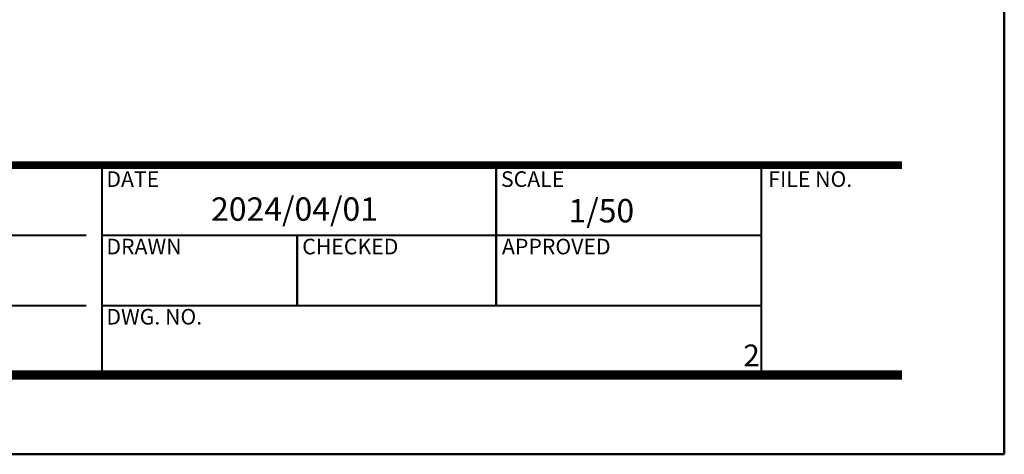
# Model space of a CAD drawing. Units: millimetres. Extents: x 0 to 35356, y 0 to 21000.
# Drawn here: x 23390 to 29700, y 0 to 2787 of the extents above; entities that cross this region are included whole.
import ezdxf
from ezdxf.enums import TextEntityAlignment as Align

# ---------------------------------------------------------------- set-up
doc = ezdxf.new("R2010")
doc.units = ezdxf.units.MM
doc.header["$LTSCALE"] = 0.3
doc.layers.get('0').update_dxf_attribs({"lineweight": 50})
doc.layers.get('DEFPOINTS').update_dxf_attribs({"lineweight": 50})
doc.layers.add('P_5DRAWFRAME', color=104, linetype='Continuous')
doc.styles.add('BIGFONT', font='simplex.shx', dxfattribs={"bigfont": 'bigfont.shx'})
doc.styles.get("Standard").update_dxf_attribs({"font": 'ISOCP.SHX', "bigfont": 'extfont2.shx'})

# ---------------------------------------------------------------- blocks, each defined once
blk = doc.blocks.new('DFP2')
at = {"color": 0}
for p, q in [((26.35, 37.5), (580.85, 37.5)), ((26.35, 37.4), (580.85, 37.4)), ((580.85, 37.3), (26.35, 37.3)), ((580.85, 37.2), (26.35, 37.2)), ((26.35, 37.1), (580.85, 37.1)), ((26.35, 37), (580.85, 37)), ((26.35, 36.9), (580.85, 36.9)), ((26.35, 36.8), (580.85, 36.8)), ((26.35, 36.7), (580.85, 36.7)), ((478.3, 37.1), (478.3, 10.1)), ((478.4, 37.1), (478.4, 10.1)), ((528.8, 37.1), (528.8, 19.1)), ((528.9, 37.1), (528.9, 19.1)), ((562.8, 37.1), (562.8, 10.1)), ((562.9, 37.1), (562.9, 10.1)), ((384.35, 28.15), (476.35, 28.15)), ((384.35, 28.05), (476.35, 28.05)), ((478.35, 28.15), (562.85, 28.15)), ((478.35, 28.05), (562.85, 28.05)), ((503.3, 28.1), (503.3, 19.1)), ((503.4, 28.1), (503.4, 19.1)), ((384.35, 19.15), (476.35, 19.15)), ((384.35, 19.05), (476.35, 19.05)), ((478.35, 19.15), (562.85, 19.15)), ((478.35, 19.05), (562.85, 19.05)), ((26.35, 10.7), (580.85, 10.7)), ((26.35, 10.6), (580.85, 10.6)), ((26.35, 10.5), (580.85, 10.5)), ((26.35, 10.4), (580.85, 10.4)), ((26.35, 10.3), (580.85, 10.3)), ((26.35, 10.2), (580.85, 10.2)), ((26.35, 10.1), (580.85, 10.1)), ((26.35, 10), (580.85, 10)), ((26.35, 9.9), (580.85, 9.9)), ((26.35, 9.8), (580.85, 9.8)), ((26.35, 9.7), (580.85, 9.7))]:
    blk.add_line(p, q, dxfattribs=at)
at = {"layer": 'DEFPOINTS', "color": 0}
for p in [(594, 420), (0, 0)]:
    blk.add_line(p, (594, 0), dxfattribs=at)
at = {"color": 0}
for s, p in [('DATE', (478.92, 34.3)), ('SCALE', (529.49, 34.3)), ('FILE NO.', (563.75, 34.3)), ('DRAWN', (478.92, 25.65)), ('CHECKED', (504.02, 25.65)), ('APPROVED', (529.62, 25.65)), ('DWG. NO.', (478.92, 16.65))]:
    blk.add_text(s, height=2, dxfattribs=at).set_placement(p)
at = {"color": 0, "style": 'BIGFONT'}
blk.add_text('2', height=2.8, dxfattribs=at).set_placement((560.54, 11.28))
at = {"color": 83, "ltscale": 0.5, "style": 'BIGFONT', "flags": 8}
for tag, p in [('REV05', (34.1, 32.19)), ('REV04', (34.1, 27.14)), ('REV03', (34.1, 21.89)), ('REV02', (34.1, 16.64)), ('REV01', (34.1, 11.39))]:
    blk.add_attdef(tag, text='', height=2, dxfattribs=at).set_placement(p, align=Align.BOTTOM_LEFT)
for tag, p in [('REVD5', (101.67, 32.19)), ('R5D', (116.23, 32.19)), ('R5C', (125.35, 32.19)), ('R5A', (134.48, 32.19)), ('REVD4', (101.67, 27.14)), ('R4D', (116.23, 27.14)), ('R4C', (125.35, 27.14)), ('R4A', (134.48, 27.14)), ('REVD3', (101.67, 21.89)), ('R3D', (116.23, 21.89)), ('R3C', (125.35, 21.89)), ('R3A', (134.48, 21.89)), ('REVD2', (101.67, 16.64)), ('R2D', (116.23, 16.64)), ('R2C', (125.35, 16.64)), ('R2A', (134.48, 16.64)), ('REVD1', (101.67, 11.39)), ('R1D', (116.23, 11.39)), ('R1C', (125.35, 11.39)), ('R1A', (134.48, 11.39))]:
    blk.add_attdef(tag, text='', height=2, dxfattribs=at).set_placement(p, align=Align.BOTTOM_CENTER)
at = {"color": 83, "ltscale": 0.5, "style": 'BIGFONT'}
for tag, height, p in [('PROJECT1', 4, (429.42, 29.5)), ('DATE', 3, (503.03, 29.02)), ('SCALE', 3, (542.35, 28.81)), ('PROJECT2', 4, (430.24, 20.28)), ('PROJECT3', 4, (430.24, 11.59)), ('DWGNO', 3, (513.51, 12.49))]:
    blk.add_attdef(tag, text='', height=height, dxfattribs=at).set_placement(p, align=Align.BOTTOM_CENTER)

msp = doc.modelspace()

# ---------------------------------------------------------------- block references
at = {"layer": 'P_5DRAWFRAME'}
ref = msp.add_blockref('DFP2', (0, 0), dxfattribs=dict(at, xscale=50, yscale=50, zscale=50))
ref.add_attrib('DATE', '2024/04/01', dxfattribs={"layer": '0', "color": 83, "ltscale": 0.5, "height": 150, "style": 'BIGFONT'}).set_placement((25151.5, 1450.9), align=Align.BOTTOM_CENTER)
ref.add_attrib('SCALE', '1/50', dxfattribs={"layer": '0', "color": 83, "ltscale": 0.5, "height": 150, "style": 'BIGFONT'}).set_placement((27117.7, 1440.4), align=Align.BOTTOM_CENTER)

doc.saveas('drawing.dxf')
